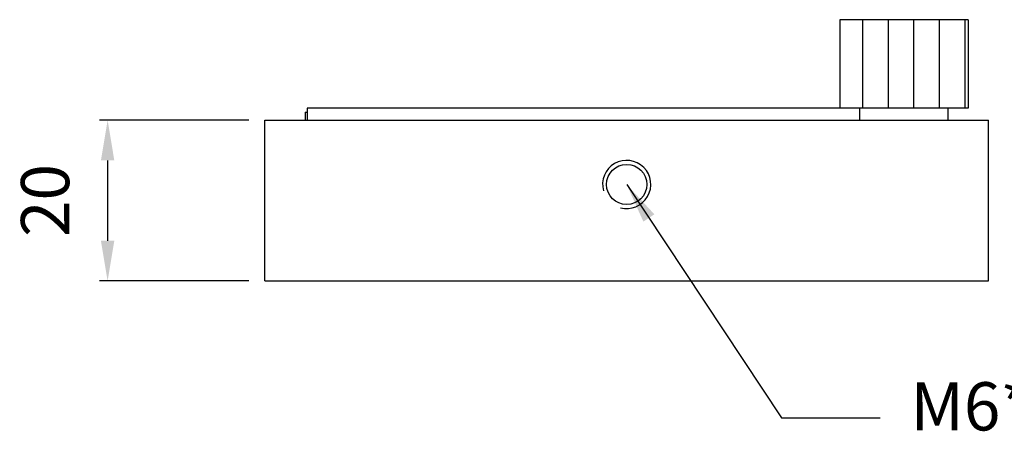
# Model space of a CAD drawing. Units: millimetres. Extents: x -427 to -295, y 88 to 233.
# Drawn here: x -416 to -355, y 88 to 114 of the extents above; entities that cross this region are included whole.
import ezdxf

# ---------------------------------------------------------------- set-up
doc = ezdxf.new("R2010")
doc.units = ezdxf.units.MM
doc.layers.add('02___PRT_ALL_AXES', color=7, linetype='Continuous')
doc.styles.get("Standard").update_dxf_attribs({"font": 'simplex.shx', "height": 3, "bigfont": 'chineset.shx'})
doc.dimstyles.new('ISO-25', dxfattribs={"dimtxt": 3, "dimasz": 2.5, "dimexe": 0.5, "dimexo": 1, "dimgap": 2, "dimtad": 1, "dimlfac": 2, "dimdsep": 46, "dimtxsty": 'Standard', "dimcen": 0, "dimclrd": 256, "dimclre": 1, "dimadec": 0, "dimazin": 0, "dimtfac": 1, "dimtmove": 0, "dimatfit": 3, "dimfxl": 1, "dimlwd": -1, "dimlwe": -1, "dimarcsym": 0})

# ---------------------------------------------------------------- blocks, each defined once
blk = doc.blocks.new('*D3')
at = {"color": 1, "transparency": 16777216}
for p, q in [((-401.842, 107.486), (-411.128, 107.486)), ((-401.842, 97.486), (-411.128, 97.486))]:
    blk.add_line(p, q, dxfattribs=at)
at = {"transparency": 16777216}
blk.add_line((-410.628, 104.986), (-410.628, 99.986), dxfattribs=at)
for points in [[(-411.045, 104.986), (-410.212, 104.986), (-410.628, 107.486)], [(-411.045, 99.986), (-410.212, 99.986), (-410.628, 97.486)]]:
    blk.add_solid(points, dxfattribs=at)
at = {"layer": 'Defpoints', "color": 0, "transparency": 16777216}
for p in [(-400.842, 107.486), (-410.628, 97.486), (-400.842, 97.486)]:
    blk.add_point(p, dxfattribs=at)
at = {"color": 0, "transparency": 16777216, "insert": (-414.128, 102.486), "char_height": 3, "attachment_point": 5, "rotation": 90}
blk.add_mtext('20', dxfattribs=at)

msp = doc.modelspace()

# ---------------------------------------------------------------- hatches: boundary and pattern name
h = msp.add_hatch()
h.set_pattern_fill('LINE', color=256, scale=0.5, angle=90, style=0)
h.set_pattern_definition([(90, (6.2377, -14.2997), (-1.5875, 1e-16), [])])
h.paths.add_polyline_path([(-357.0923, 108.2357), (-357.0923, 113.7357), (-365.0923, 113.7357), (-365.0923, 108.2357)])

# ---------------------------------------------------------------- linework, layer by layer
at = {"color": 7, "linetype": 'Continuous'}
msp.add_line((-398.3423, 107.9857), (-398.2173, 107.9857), dxfattribs=at)
at = {"color": 2, "linetype": 'Continuous'}
msp.add_arc((-378.3423, 103.4857), 1.5, 255, 195, dxfattribs=at)
at = {"layer": '02___PRT_ALL_AXES', "color": 7, "linetype": 'Continuous'}
for p, q in [((-365.0923, 113.7357), (-365.0923, 108.2357)), ((-357.0923, 113.7357), (-365.0923, 113.7357)), ((-357.0923, 113.7357), (-357.0923, 108.2357)), ((-398.3423, 107.9857), (-398.3423, 107.4857)), ((-357.0923, 108.2357), (-398.2173, 108.2357)), ((-398.2173, 108.2357), (-398.2173, 107.4857)), ((-363.8423, 107.4857), (-363.8423, 108.2357)), ((-358.3423, 107.4857), (-358.3423, 108.2357)), ((-400.8423, 107.4857), (-355.8423, 107.4857)), ((-400.8423, 97.4857), (-400.8423, 107.4857)), ((-355.8423, 97.4857), (-355.8423, 107.4857)), ((-400.8423, 97.4857), (-355.8423, 97.4857))]:
    msp.add_line(p, q, dxfattribs=at)
msp.add_circle((-378.3423, 103.4857), 1.25, dxfattribs=at)

# ---------------------------------------------------------------- texts
at = {"insert": (-360.6945, 91.1841), "char_height": 3, "width": 31.175421, "attachment_point": 1}
msp.add_mtext('M6*1.0', dxfattribs=at)

# ---------------------------------------------------------------- dimensions: what is measured, and where the dimension line sits
dim = msp.add_linear_dim(base=(-410.6283, 97.4857), p1=(-400.8423, 107.4857), p2=(-400.8423, 97.4857), angle=90, dimstyle='ISO-25')
dim.commit()
dim.dimension.update_dxf_attribs({"geometry": '*D3', "text_midpoint": (-414.1283, 102.4857)})

# ---------------------------------------------------------------- leaders
msp.add_leader([(-378.3423, 103.4857), (-368.7202, 88.9638), (-362.5796, 88.9638)], dimstyle='ISO-25', override={"dimgap": 2, "dimtad": 0})

doc.saveas('drawing.dxf')
